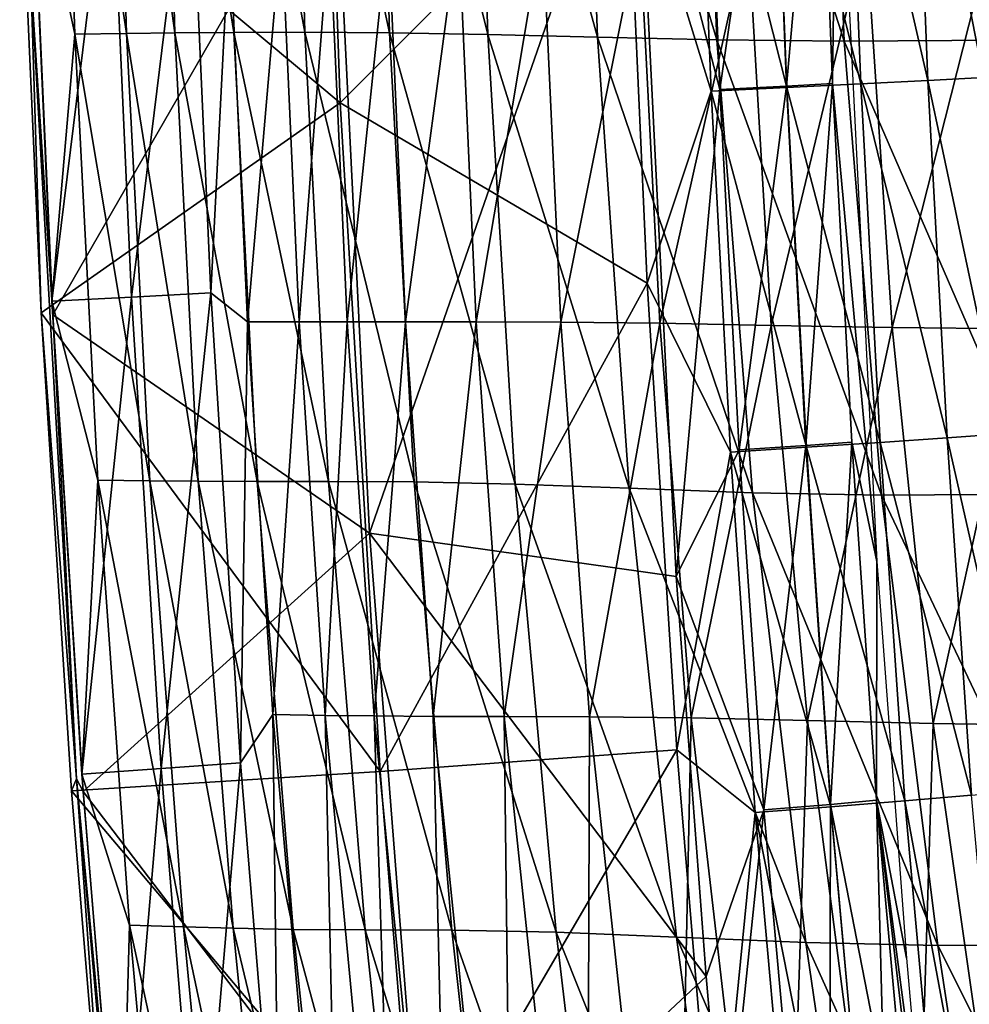
# Model space of a CAD drawing. Units: inches. Extents: x -13.7 to 12.2, y -11.6 to 11.6.
# Drawn here: x -13.6 to -11.4, y -5 to -2.7 of the extents above; entities that cross this region are included whole.
import ezdxf

# ---------------------------------------------------------------- set-up
doc = ezdxf.new("R2010")
doc.units = ezdxf.units.IN
doc.header["$MEASUREMENT"] = 0
doc.layers.add('SEAT-BACK', color=5, linetype='Continuous')

msp = doc.modelspace()

# ---------------------------------------------------------------- linework, layer by layer
at = {"layer": 'SEAT-BACK'}
for points in [[(-12.9358, -1.3015, 43.4807), (-13.6375, -2.2467, 43.4379), (-12.8831, -2.8776, 43.474)], [(-12.8831, -2.8776, 43.474), (-12.2093, -2.2025, 43.5156), (-12.9358, -1.3015, 43.4807)], [(-13.611, -2.2303, 43.0327), (-13.5421, -1.6674, 41.6087), (-13.508, -2.7163, 41.6154)], [(-13.4164, -1.6642, 39.9838), (-13.3856, -2.7145, 39.9907), (-13.5421, -1.6674, 41.6087)], [(-13.3856, -2.7145, 39.9907), (-13.508, -2.7163, 41.6154), (-13.5421, -1.6674, 41.6087)], [(-13.3004, -1.6616, 38.7951), (-13.2718, -2.713, 38.7978), (-13.4164, -1.6642, 39.9838)], [(-13.2718, -2.713, 38.7978), (-13.3856, -2.7145, 39.9907), (-13.4164, -1.6642, 39.9838)], [(-13.1607, -1.6597, 37.6099), (-13.1334, -2.7118, 37.6074), (-13.3004, -1.6616, 38.7951)], [(-13.1334, -2.7118, 37.6074), (-13.2718, -2.713, 38.7978), (-13.3004, -1.6616, 38.7951)], [(-13.1607, -1.6597, 37.6099), (-12.9934, -1.6591, 36.4251), (-12.966, -2.7114, 36.4182)], [(-12.966, -2.7114, 36.4182), (-13.1334, -2.7118, 37.6074), (-13.1607, -1.6597, 37.6099)], [(-12.966, -2.7114, 36.4182), (-12.9934, -1.6591, 36.4251), (-12.7663, -2.7127, 35.2306)], [(-12.9934, -1.6591, 36.4251), (-12.796, -1.6605, 35.2389), (-12.7663, -2.7127, 35.2306)], [(-12.7663, -2.7127, 35.2306), (-12.796, -1.6605, 35.2389), (-12.5348, -2.717, 34.0471)], [(-12.796, -1.6605, 35.2389), (-12.5688, -1.6636, 34.0522), (-12.5348, -2.717, 34.0471)], [(-12.5348, -2.717, 34.0471), (-12.5688, -1.6636, 34.0522), (-12.2768, -2.7234, 32.8681)], [(-12.5688, -1.6636, 34.0522), (-12.3154, -1.6667, 32.8662), (-12.2768, -2.7234, 32.8681)], [(-12.2768, -2.7234, 32.8681), (-12.3154, -1.6667, 32.8662), (-11.9959, -2.7295, 31.6918)], [(-12.3154, -1.6667, 32.8662), (-12.0376, -1.669, 31.6812), (-11.9959, -2.7295, 31.6918)], [(-11.9959, -2.7295, 31.6918), (-12.0376, -1.669, 31.6812), (-11.6959, -2.7327, 30.5196)], [(-12.0376, -1.669, 31.6812), (-11.7382, -1.6699, 30.5017), (-11.6959, -2.7327, 30.5196)], [(-11.7382, -1.6699, 30.5017), (-11.3549, -1.6685, 29.0779), (-11.3159, -2.7305, 29.0992)], [(-11.6959, -2.7327, 30.5196), (-11.7382, -1.6699, 30.5017), (-11.3159, -2.7305, 29.0992)], [(-11.989, -2.8461, 42.9902), (-12.0225, -1.9971, 42.9948), (-11.865, -1.9917, 42.9035)], [(-11.865, -1.9917, 42.9035), (-11.8317, -2.8382, 42.8988), (-11.989, -2.8461, 42.9902)], [(-11.865, -1.9917, 42.9035), (-11.7566, -1.9876, 42.7572), (-11.8317, -2.8382, 42.8988)], [(-11.6566, -2.8331, 43.386), (-11.6902, -1.9883, 43.3908), (-11.8644, -1.9942, 43.4692)], [(-11.7235, -2.8323, 42.7525), (-11.8317, -2.8382, 42.8988), (-11.7566, -1.9876, 42.7572)], [(-11.7566, -1.9876, 42.7572), (-11.7129, -2.0694, 42.5936), (-11.7235, -2.8323, 42.7525)], [(-11.4987, -2.825, 43.2716), (-11.5321, -1.9828, 43.2765), (-11.6902, -1.9883, 43.3908)], [(-11.6566, -2.8331, 43.386), (-11.4987, -2.825, 43.2716), (-11.6902, -1.9883, 43.3908)], [(-11.3675, -2.8181, 43.1272), (-11.4007, -1.978, 43.1321), (-11.5321, -1.9828, 43.2765)], [(-11.4987, -2.825, 43.2716), (-11.3675, -2.8181, 43.1272), (-11.5321, -1.9828, 43.2765)], [(-12.0433, -2, 43.5101), (-12.2093, -2.2025, 43.5156), (-12.0094, -2.8502, 43.5055)], [(-11.989, -2.8461, 42.9902), (-12.1863, -2.0871, 43.0168), (-12.0225, -1.9971, 42.9948)], [(-11.8644, -1.9942, 43.4692), (-12.0433, -2, 43.5101), (-11.8307, -2.8417, 43.4645)], [(-12.0094, -2.8502, 43.5055), (-11.8307, -2.8417, 43.4645), (-12.0433, -2, 43.5101)], [(-11.8644, -1.9942, 43.4692), (-11.8307, -2.8417, 43.4645), (-11.6566, -2.8331, 43.386)], [(-11.7235, -2.8323, 42.7525), (-11.7129, -2.0694, 42.5936), (-11.6189, -3.9575, 42.5809)], [(-12.8961, -2.2242, 42.9774), (-12.1863, -2.0871, 43.0168), (-12.8135, -3.8911, 42.9668)], [(-12.8135, -3.8911, 42.9668), (-12.1863, -2.0871, 43.0168), (-12.0912, -3.9926, 43.0043)], [(-12.0912, -3.9926, 43.0043), (-12.1863, -2.0871, 43.0168), (-11.989, -2.8461, 42.9902)], [(-13.4238, -2.2239, 43.0428), (-13.611, -2.2303, 43.0327), (-13.5615, -3.3443, 43.0265)], [(-12.8961, -2.2242, 42.9774), (-13.5595, -3.3771, 42.9323), (-13.61, -2.2556, 42.9386)], [(-13.4238, -2.2239, 43.0428), (-13.5615, -3.3443, 43.0265), (-13.3745, -3.3351, 43.0365)], [(-12.8135, -3.8911, 42.9668), (-13.5595, -3.3771, 42.9323), (-12.8961, -2.2242, 42.9774)], [(-13.3745, -3.3351, 43.0365), (-13.2367, -2.2173, 43.0528), (-13.4238, -2.2239, 43.0428)], [(-13.1876, -3.3246, 43.0465), (-13.2367, -2.2173, 43.0528), (-13.3745, -3.3351, 43.0365)], [(-13.1434, -2.4672, 41.6398), (-13.2367, -2.2173, 43.0528), (-13.1876, -3.3246, 43.0465)], [(-12.8831, -2.8776, 43.474), (-12.1598, -3.3023, 43.509), (-12.2093, -2.2025, 43.5156)], [(-12.0094, -2.8502, 43.5055), (-12.2093, -2.2025, 43.5156), (-12.1598, -3.3023, 43.509)], [(-13.6375, -2.2467, 43.4379), (-13.5869, -3.3723, 43.4316), (-12.8831, -2.8776, 43.474)], [(-13.6109, -2.585, 43.1866), (-13.5869, -3.3723, 43.4316), (-13.6375, -2.2467, 43.4379)], [(-13.611, -2.2303, 43.0327), (-13.508, -2.7163, 41.6154), (-13.5615, -3.3443, 43.0265)], [(-13.6109, -2.585, 43.1866), (-13.61, -2.2556, 42.9386), (-13.5595, -3.3771, 42.9323)], [(-13.1006, -3.3929, 41.6396), (-13.1434, -2.4672, 41.6398), (-13.1876, -3.3246, 43.0465)], [(-13.021, -2.4658, 40.0222), (-13.1434, -2.4672, 41.6398), (-13.1006, -3.3929, 41.6396)], [(-12.9792, -3.3931, 40.0217), (-13.021, -2.4658, 40.0222), (-13.1006, -3.3929, 41.6396)], [(-12.9076, -2.4647, 38.8371), (-13.021, -2.4658, 40.0222), (-12.9792, -3.3931, 40.0217)], [(-12.8663, -3.3932, 38.8344), (-12.9076, -2.4647, 38.8371), (-12.9792, -3.3931, 40.0217)], [(-12.7699, -2.4639, 37.656), (-12.9076, -2.4647, 38.8371), (-12.8663, -3.3932, 38.8344)], [(-12.7289, -3.3932, 37.6505), (-12.7699, -2.4639, 37.656), (-12.8663, -3.3932, 38.8344)], [(-12.6038, -2.4636, 36.4771), (-12.7699, -2.4639, 37.656), (-12.7289, -3.3932, 37.6505)], [(-12.5626, -3.3932, 36.4694), (-12.6038, -2.4636, 36.4771), (-12.7289, -3.3932, 37.6505)], [(-12.4063, -2.4644, 35.2997), (-12.6038, -2.4636, 36.4771), (-12.5626, -3.3932, 36.4694)], [(-12.3632, -3.3938, 35.2913), (-12.4063, -2.4644, 35.2997), (-12.5626, -3.3932, 36.4694)], [(-12.1777, -2.4667, 34.1245), (-12.4063, -2.4644, 35.2997), (-12.3632, -3.3938, 35.2913)], [(-12.1297, -3.3965, 34.1179), (-12.1777, -2.4667, 34.1245), (-12.3632, -3.3938, 35.2913)], [(-11.9229, -2.4699, 32.9514), (-12.1777, -2.4667, 34.1245), (-12.1297, -3.3965, 34.1179)], [(-12.1297, -3.3965, 34.1179), (-11.8676, -3.4016, 32.9496), (-11.9229, -2.4699, 32.9514)], [(-11.9229, -2.4699, 32.9514), (-11.8676, -3.4016, 32.9496), (-11.6449, -2.4728, 31.78)], [(-11.8676, -3.4016, 32.9496), (-11.5829, -3.4068, 31.7846), (-11.6449, -2.4728, 31.78)], [(-11.6449, -2.4728, 31.78), (-11.5829, -3.4068, 31.7846), (-11.3468, -2.4743, 30.6115)], [(-11.5829, -3.4068, 31.7846), (-11.2819, -3.4097, 30.622), (-11.3468, -2.4743, 30.6115)], [(-13.6109, -2.585, 43.1866), (-13.5595, -3.3771, 42.9323), (-13.5037, -4.4693, 43.173)], [(-13.5037, -4.4693, 43.173), (-13.5869, -3.3723, 43.4316), (-13.6109, -2.585, 43.1866)], [(-13.1334, -2.7118, 37.6074), (-13.0784, -3.7691, 37.5999), (-13.2718, -2.713, 38.7978)], [(-12.966, -2.7114, 36.4182), (-12.9104, -3.7693, 36.4087), (-13.1334, -2.7118, 37.6074)], [(-12.9104, -3.7693, 36.4087), (-13.0784, -3.7691, 37.5999), (-13.1334, -2.7118, 37.6074)], [(-12.7085, -3.7702, 35.2193), (-12.9104, -3.7693, 36.4087), (-12.966, -2.7114, 36.4182)], [(-12.966, -2.7114, 36.4182), (-12.7663, -2.7127, 35.2306), (-12.7085, -3.7702, 35.2193)], [(-13.5615, -3.3443, 43.0265), (-13.508, -2.7163, 41.6154), (-13.4536, -3.7658, 41.6123)], [(-13.3856, -2.7145, 39.9907), (-13.3311, -3.7672, 39.9872), (-13.508, -2.7163, 41.6154)], [(-13.3311, -3.7672, 39.9872), (-13.4536, -3.7658, 41.6123), (-13.508, -2.7163, 41.6154)], [(-13.2718, -2.713, 38.7978), (-13.2171, -3.7684, 38.7924), (-13.3856, -2.7145, 39.9907)], [(-13.2171, -3.7684, 38.7924), (-13.3311, -3.7672, 39.9872), (-13.3856, -2.7145, 39.9907)], [(-13.0784, -3.7691, 37.5999), (-13.2171, -3.7684, 38.7924), (-13.2718, -2.713, 38.7978)], [(-12.7085, -3.7702, 35.2193), (-12.7663, -2.7127, 35.2306), (-12.4705, -3.7751, 34.0355)], [(-12.7663, -2.7127, 35.2306), (-12.5348, -2.717, 34.0471), (-12.4705, -3.7751, 34.0355)], [(-12.4705, -3.7751, 34.0355), (-12.5348, -2.717, 34.0471), (-12.2023, -3.785, 32.8603)], [(-12.5348, -2.717, 34.0471), (-12.2768, -2.7234, 32.8681), (-12.2023, -3.785, 32.8603)], [(-12.2023, -3.785, 32.8603), (-12.2768, -2.7234, 32.8681), (-11.912, -3.7956, 31.6918)], [(-12.2768, -2.7234, 32.8681), (-11.9959, -2.7295, 31.6918), (-11.912, -3.7956, 31.6918)], [(-11.912, -3.7956, 31.6918), (-11.9959, -2.7295, 31.6918), (-11.6079, -3.8016, 30.5281)], [(-11.9959, -2.7295, 31.6918), (-11.6959, -2.7327, 30.5196), (-11.6079, -3.8016, 30.5281)], [(-11.6959, -2.7327, 30.5196), (-11.3159, -2.7305, 29.0992), (-11.2329, -3.7987, 29.1139)], [(-11.6079, -3.8016, 30.5281), (-11.6959, -2.7327, 30.5196), (-11.2329, -3.7987, 29.1139)], [(-11.4533, -3.6665, 43.2656), (-11.4987, -2.825, 43.2716), (-11.6566, -2.8331, 43.386)], [(-11.3221, -3.6573, 43.1212), (-11.3675, -2.8181, 43.1272), (-11.4987, -2.825, 43.2716)], [(-11.4533, -3.6665, 43.2656), (-11.3221, -3.6573, 43.1212), (-11.4987, -2.825, 43.2716)], [(-12.0094, -2.8502, 43.5055), (-12.1598, -3.3023, 43.509), (-11.9635, -3.6998, 43.4995)], [(-11.989, -2.8461, 42.9902), (-11.9432, -3.6945, 42.9842), (-12.0912, -3.9926, 43.0043)], [(-12.0094, -2.8502, 43.5055), (-11.7849, -3.6885, 43.4585), (-11.8307, -2.8417, 43.4645)], [(-12.0094, -2.8502, 43.5055), (-11.9635, -3.6998, 43.4995), (-11.7849, -3.6885, 43.4585)], [(-11.989, -2.8461, 42.9902), (-11.8317, -2.8382, 42.8988), (-11.9432, -3.6945, 42.9842)], [(-11.8317, -2.8382, 42.8988), (-11.786, -3.684, 42.8928), (-11.9432, -3.6945, 42.9842)], [(-11.7235, -2.8323, 42.7525), (-11.786, -3.684, 42.8928), (-11.8317, -2.8382, 42.8988)], [(-11.6566, -2.8331, 43.386), (-11.8307, -2.8417, 43.4645), (-11.611, -3.6772, 43.38)], [(-11.7849, -3.6885, 43.4585), (-11.611, -3.6772, 43.38), (-11.8307, -2.8417, 43.4645)], [(-11.7235, -2.8323, 42.7525), (-11.6779, -3.6762, 42.7465), (-11.786, -3.684, 42.8928)], [(-11.6189, -3.9575, 42.5809), (-11.6779, -3.6762, 42.7465), (-11.7235, -2.8323, 42.7525)], [(-11.6566, -2.8331, 43.386), (-11.611, -3.6772, 43.38), (-11.4533, -3.6665, 43.2656)], [(-12.8831, -2.8776, 43.474), (-13.5869, -3.3723, 43.4316), (-12.7887, -4.4516, 43.4618)], [(-12.7887, -4.4516, 43.4618), (-12.1598, -3.3023, 43.509), (-12.8831, -2.8776, 43.474)], [(-12.7887, -4.4516, 43.4618), (-12.0897, -4.4007, 43.4999), (-12.1598, -3.3023, 43.509)], [(-11.9635, -3.6998, 43.4995), (-12.1598, -3.3023, 43.509), (-12.0897, -4.4007, 43.4999)], [(-13.3745, -3.3351, 43.0365), (-13.5615, -3.3443, 43.0265), (-13.491, -4.4581, 43.0173)], [(-13.3745, -3.3351, 43.0365), (-13.491, -4.4581, 43.0173), (-13.3042, -4.4451, 43.0273)], [(-13.3042, -4.4451, 43.0273), (-13.1876, -3.3246, 43.0465), (-13.3745, -3.3351, 43.0365)], [(-13.1174, -4.4318, 43.0374), (-13.1876, -3.3246, 43.0465), (-13.3042, -4.4451, 43.0273)], [(-13.1006, -3.3929, 41.6396), (-13.1876, -3.3246, 43.0465), (-13.1174, -4.4318, 43.0374)], [(-13.5615, -3.3443, 43.0265), (-13.4536, -3.7658, 41.6123), (-13.491, -4.4581, 43.0173)], [(-13.5869, -3.3723, 43.4316), (-13.5152, -4.4975, 43.4223), (-12.7887, -4.4516, 43.4618)], [(-13.5037, -4.4693, 43.173), (-13.5152, -4.4975, 43.4223), (-13.5869, -3.3723, 43.4316)], [(-12.8135, -3.8911, 42.9668), (-13.4879, -4.4991, 42.923), (-13.5595, -3.3771, 42.9323)], [(-13.5037, -4.4693, 43.173), (-13.5595, -3.3771, 42.9323), (-13.4879, -4.4991, 42.923)], [(-13.0415, -4.3178, 41.6312), (-13.1006, -3.3929, 41.6396), (-13.1174, -4.4318, 43.0374)], [(-12.9792, -3.3931, 40.0217), (-13.1006, -3.3929, 41.6396), (-13.0415, -4.3178, 41.6312)], [(-12.9177, -4.3197, 40.0126), (-12.9792, -3.3931, 40.0217), (-13.0415, -4.3178, 41.6312)], [(-12.8663, -3.3932, 38.8344), (-12.9792, -3.3931, 40.0217), (-12.9177, -4.3197, 40.0126)], [(-12.8029, -4.3211, 38.825), (-12.8663, -3.3932, 38.8344), (-12.9177, -4.3197, 40.0126)], [(-12.7289, -3.3932, 37.6505), (-12.8663, -3.3932, 38.8344), (-12.8029, -4.3211, 38.825)], [(-12.664, -4.3222, 37.6409), (-12.7289, -3.3932, 37.6505), (-12.8029, -4.3211, 38.825)], [(-12.5626, -3.3932, 36.4694), (-12.7289, -3.3932, 37.6505), (-12.664, -4.3222, 37.6409)], [(-12.4968, -4.3226, 36.4595), (-12.5626, -3.3932, 36.4694), (-12.664, -4.3222, 37.6409)], [(-12.3632, -3.3938, 35.2913), (-12.5626, -3.3932, 36.4694), (-12.4968, -4.3226, 36.4595)], [(-12.2957, -4.3231, 35.2806), (-12.3632, -3.3938, 35.2913), (-12.4968, -4.3226, 36.4595)], [(-12.1297, -3.3965, 34.1179), (-12.3632, -3.3938, 35.2913), (-12.2957, -4.3231, 35.2806)], [(-12.2957, -4.3231, 35.2806), (-12.056, -4.3259, 34.1066), (-12.1297, -3.3965, 34.1179)], [(-12.1297, -3.3965, 34.1179), (-12.056, -4.3259, 34.1066), (-11.8676, -3.4016, 32.9496)], [(-12.056, -4.3259, 34.1066), (-11.7825, -4.3322, 32.9406), (-11.8676, -3.4016, 32.9496)], [(-11.8676, -3.4016, 32.9496), (-11.7825, -4.3322, 32.9406), (-11.5829, -3.4068, 31.7846)], [(-11.7825, -4.3322, 32.9406), (-11.4864, -4.3392, 31.7807), (-11.5829, -3.4068, 31.7846)], [(-11.5829, -3.4068, 31.7846), (-11.4864, -4.3392, 31.7807), (-11.2819, -3.4097, 30.622)], [(-11.4864, -4.3392, 31.7807), (-11.1795, -4.3433, 30.6237), (-11.2819, -3.4097, 30.622)], [(-11.2645, -4.496, 43.1141), (-11.3221, -3.6573, 43.1212), (-11.4533, -3.6665, 43.2656)], [(-11.9432, -3.6945, 42.9842), (-11.786, -3.684, 42.8928), (-11.8849, -4.5421, 42.9767)], [(-11.8849, -4.5421, 42.9767), (-11.786, -3.684, 42.8928), (-11.7279, -4.5292, 42.8855)], [(-11.786, -3.684, 42.8928), (-11.6779, -3.6762, 42.7465), (-11.7279, -4.5292, 42.8855)], [(-11.7849, -3.6885, 43.4585), (-11.5532, -4.5206, 43.3728), (-11.611, -3.6772, 43.38)], [(-11.7279, -4.5292, 42.8855), (-11.6779, -3.6762, 42.7465), (-11.6198, -4.5195, 42.7392)], [(-11.6189, -3.9575, 42.5809), (-11.6198, -4.5195, 42.7392), (-11.6779, -3.6762, 42.7465)], [(-11.4533, -3.6665, 43.2656), (-11.611, -3.6772, 43.38), (-11.3956, -4.5074, 43.2584)], [(-11.5532, -4.5206, 43.3728), (-11.3956, -4.5074, 43.2584), (-11.611, -3.6772, 43.38)], [(-11.4533, -3.6665, 43.2656), (-11.3956, -4.5074, 43.2584), (-11.2645, -4.496, 43.1141)], [(-12.0912, -3.9926, 43.0043), (-11.9432, -3.6945, 42.9842), (-11.8849, -4.5421, 42.9767)], [(-11.9635, -3.6998, 43.4995), (-12.0897, -4.4007, 43.4999), (-11.9054, -4.5487, 43.492)], [(-11.9635, -3.6998, 43.4995), (-11.727, -4.5347, 43.4511), (-11.7849, -3.6885, 43.4585)], [(-11.9635, -3.6998, 43.4995), (-11.9054, -4.5487, 43.492), (-11.727, -4.5347, 43.4511)], [(-11.727, -4.5347, 43.4511), (-11.5532, -4.5206, 43.3728), (-11.7849, -3.6885, 43.4585)], [(-13.491, -4.4581, 43.0173), (-13.4536, -3.7658, 41.6123), (-13.3786, -4.8135, 41.5984)], [(-13.3311, -3.7672, 39.9872), (-13.2518, -4.8176, 39.9721), (-13.4536, -3.7658, 41.6123)], [(-13.4536, -3.7658, 41.6123), (-13.2518, -4.8176, 39.9721), (-13.3786, -4.8135, 41.5984)], [(-13.2171, -3.7684, 38.7924), (-13.1344, -4.821, 38.7779), (-13.3311, -3.7672, 39.9872)], [(-13.1344, -4.821, 38.7779), (-13.2518, -4.8176, 39.9721), (-13.3311, -3.7672, 39.9872)], [(-13.0784, -3.7691, 37.5999), (-12.9931, -4.8236, 37.5866), (-13.2171, -3.7684, 38.7924)], [(-12.9931, -4.8236, 37.5866), (-13.1344, -4.821, 38.7779), (-13.2171, -3.7684, 38.7924)], [(-12.9104, -3.7693, 36.4087), (-12.8237, -4.8249, 36.3961), (-13.0784, -3.7691, 37.5999)], [(-12.8237, -4.8249, 36.3961), (-12.9931, -4.8236, 37.5866), (-13.0784, -3.7691, 37.5999)], [(-12.7085, -3.7702, 35.2193), (-12.6196, -4.8258, 35.2051), (-12.9104, -3.7693, 36.4087)], [(-12.6196, -4.8258, 35.2051), (-12.8237, -4.8249, 36.3961), (-12.9104, -3.7693, 36.4087)], [(-12.3737, -4.8305, 34.0174), (-12.6196, -4.8258, 35.2051), (-12.7085, -3.7702, 35.2193)], [(-12.7085, -3.7702, 35.2193), (-12.4705, -3.7751, 34.0355), (-12.3737, -4.8305, 34.0174)], [(-12.3737, -4.8305, 34.0174), (-12.4705, -3.7751, 34.0355), (-12.0907, -4.8418, 32.8423)], [(-12.4705, -3.7751, 34.0355), (-12.2023, -3.785, 32.8603), (-12.0907, -4.8418, 32.8423)], [(-12.0907, -4.8418, 32.8423), (-12.2023, -3.785, 32.8603), (-11.7859, -4.8544, 31.6797)], [(-12.2023, -3.785, 32.8603), (-11.912, -3.7956, 31.6918), (-11.7859, -4.8544, 31.6797)], [(-11.7859, -4.8544, 31.6797), (-11.912, -3.7956, 31.6918), (-11.475, -4.8619, 30.5248)], [(-11.912, -3.7956, 31.6918), (-11.6079, -3.8016, 30.5281), (-11.475, -4.8619, 30.5248)], [(-11.6079, -3.8016, 30.5281), (-11.2329, -3.7987, 29.1139), (-11.1063, -4.8588, 29.1191)], [(-11.475, -4.8619, 30.5248), (-11.6079, -3.8016, 30.5281), (-11.1063, -4.8588, 29.1191)], [(-12.6836, -5.5537, 42.9499), (-13.4879, -4.4991, 42.923), (-12.8135, -3.8911, 42.9668)], [(-12.8135, -3.8911, 42.9668), (-12.0912, -3.9926, 43.0043), (-12.0207, -4.9348, 42.9952)], [(-12.8135, -3.8911, 42.9668), (-12.0207, -4.9348, 42.9952), (-12.6836, -5.5537, 42.9499)], [(-11.549, -4.8911, 42.5723), (-11.6198, -4.5195, 42.7392), (-11.6189, -3.9575, 42.5809)], [(-12.0912, -3.9926, 43.0043), (-11.8849, -4.5421, 42.9767), (-12.0207, -4.9348, 42.9952)], [(-13.0415, -4.3178, 41.6312), (-13.1174, -4.4318, 43.0374), (-13.0267, -5.5378, 43.0255)], [(-12.9177, -4.3197, 40.0126), (-13.0415, -4.3178, 41.6312), (-12.8777, -6.1632, 41.5967)], [(-12.8777, -6.1632, 41.5967), (-13.0415, -4.3178, 41.6312), (-13.0267, -5.5378, 43.0255)], [(-12.8029, -4.3211, 38.825), (-12.9177, -4.3197, 40.0126), (-12.744, -6.1654, 39.9759)], [(-12.744, -6.1654, 39.9759), (-12.9177, -4.3197, 40.0126), (-12.8777, -6.1632, 41.5967)], [(-12.664, -4.3222, 37.6409), (-12.8029, -4.3211, 38.825), (-12.6207, -6.1675, 38.7909)], [(-12.6207, -6.1675, 38.7909), (-12.8029, -4.3211, 38.825), (-12.744, -6.1654, 39.9759)], [(-12.4968, -4.3226, 36.4595), (-12.664, -4.3222, 37.6409), (-12.4744, -6.1698, 37.6109)], [(-12.4744, -6.1698, 37.6109), (-12.664, -4.3222, 37.6409), (-12.6207, -6.1675, 38.7909)], [(-12.2957, -4.3231, 35.2806), (-12.4968, -4.3226, 36.4595), (-12.302, -6.1717, 36.4321)], [(-12.302, -6.1717, 36.4321), (-12.4968, -4.3226, 36.4595), (-12.4744, -6.1698, 37.6109)], [(-12.302, -6.1717, 36.4321), (-12.0956, -6.1731, 35.2519), (-12.2957, -4.3231, 35.2806)], [(-12.2957, -4.3231, 35.2806), (-12.0956, -6.1731, 35.2519), (-12.056, -4.3259, 34.1066)], [(-12.0956, -6.1731, 35.2519), (-11.8425, -6.1753, 34.0732), (-12.056, -4.3259, 34.1066)], [(-12.056, -4.3259, 34.1066), (-11.8425, -6.1753, 34.0732), (-11.7825, -4.3322, 32.9406)], [(-11.8425, -6.1753, 34.0732), (-11.5439, -6.1797, 32.9062), (-11.7825, -4.3322, 32.9406)], [(-11.7825, -4.3322, 32.9406), (-11.5439, -6.1797, 32.9062), (-11.4864, -4.3392, 31.7807)], [(-11.5439, -6.1797, 32.9062), (-11.2225, -6.1847, 31.7516), (-11.4864, -4.3392, 31.7807)], [(-11.4864, -4.3392, 31.7807), (-11.2225, -6.1847, 31.7516), (-11.1795, -4.3433, 30.6237)], [(-12.7065, -5.4565, 43.4511), (-12.0897, -4.4007, 43.4999), (-12.7887, -4.4516, 43.4618)], [(-12.7065, -5.4565, 43.4511), (-11.999, -5.4971, 43.4881), (-12.0897, -4.4007, 43.4999)], [(-11.9054, -4.5487, 43.492), (-12.0897, -4.4007, 43.4999), (-11.999, -5.4971, 43.4881)], [(-13.3042, -4.4451, 43.0273), (-13.491, -4.4581, 43.0173), (-13.3997, -5.5708, 43.0054)], [(-13.3042, -4.4451, 43.0273), (-13.3997, -5.5708, 43.0054), (-13.2132, -5.5536, 43.0155)], [(-13.2132, -5.5536, 43.0155), (-13.1174, -4.4318, 43.0374), (-13.3042, -4.4451, 43.0273)], [(-13.0267, -5.5378, 43.0255), (-13.1174, -4.4318, 43.0374), (-13.2132, -5.5536, 43.0155)], [(-12.7887, -4.4516, 43.4618), (-13.5152, -4.4975, 43.4223), (-12.7065, -5.4565, 43.4511)], [(-13.4224, -5.6215, 43.4101), (-13.5152, -4.4975, 43.4223), (-13.5037, -4.4693, 43.173)], [(-13.5037, -4.4693, 43.173), (-13.4879, -4.4991, 42.923), (-13.3952, -5.6194, 42.9108)], [(-13.5037, -4.4693, 43.173), (-13.3952, -5.6194, 42.9108), (-13.3365, -6.3582, 43.1509)], [(-13.3365, -6.3582, 43.1509), (-13.4224, -5.6215, 43.4101), (-13.5037, -4.4693, 43.173)], [(-13.491, -4.4581, 43.0173), (-13.3786, -4.8135, 41.5984), (-13.3997, -5.5708, 43.0054)], [(-13.5152, -4.4975, 43.4223), (-13.4224, -5.6215, 43.4101), (-12.7065, -5.4565, 43.4511)], [(-12.6836, -5.5537, 42.9499), (-13.3952, -5.6194, 42.9108), (-13.4879, -4.4991, 42.923)], [(-11.7279, -4.5292, 42.8855), (-11.6198, -4.5195, 42.7392), (-11.5752, -6.2167, 42.8661)], [(-11.4548, -5.9184, 42.5606), (-11.4672, -6.2034, 42.7201), (-11.6198, -4.5195, 42.7392)], [(-11.4548, -5.9184, 42.5606), (-11.6198, -4.5195, 42.7392), (-11.5062, -5.3824, 42.567)], [(-11.5062, -5.3824, 42.567), (-11.6198, -4.5195, 42.7392), (-11.549, -4.8911, 42.5723)], [(-11.5752, -6.2167, 42.8661), (-11.6198, -4.5195, 42.7392), (-11.4672, -6.2034, 42.7201)], [(-11.5532, -4.5206, 43.3728), (-11.2442, -6.1871, 43.2397), (-11.3956, -4.5074, 43.2584)], [(-12.0207, -4.9348, 42.9952), (-11.8849, -4.5421, 42.9767), (-11.9775, -5.4305, 42.9896)], [(-11.9775, -5.4305, 42.9896), (-11.8849, -4.5421, 42.9767), (-11.7319, -6.2343, 42.9571)], [(-11.9054, -4.5487, 43.492), (-11.575, -6.2243, 43.4318), (-11.727, -4.5347, 43.4511)], [(-11.8849, -4.5421, 42.9767), (-11.7279, -4.5292, 42.8855), (-11.7319, -6.2343, 42.9571)], [(-11.7319, -6.2343, 42.9571), (-11.7279, -4.5292, 42.8855), (-11.5752, -6.2167, 42.8661)], [(-11.727, -4.5347, 43.4511), (-11.4016, -6.2051, 43.3538), (-11.5532, -4.5206, 43.3728)], [(-11.575, -6.2243, 43.4318), (-11.4016, -6.2051, 43.3538), (-11.727, -4.5347, 43.4511)], [(-11.4016, -6.2051, 43.3538), (-11.2442, -6.1871, 43.2397), (-11.5532, -4.5206, 43.3728)], [(-11.9054, -4.5487, 43.492), (-11.999, -5.4971, 43.4881), (-11.753, -6.2435, 43.4723)], [(-11.9054, -4.5487, 43.492), (-11.753, -6.2435, 43.4723), (-11.575, -6.2243, 43.4318)], [(-13.3997, -5.5708, 43.0054), (-13.3786, -4.8135, 41.5984), (-13.2845, -5.8586, 41.5773)], [(-13.2518, -4.8176, 39.9721), (-13.1517, -5.8628, 39.9492), (-13.3786, -4.8135, 41.5984)], [(-13.3786, -4.8135, 41.5984), (-13.1517, -5.8628, 39.9492), (-13.2845, -5.8586, 41.5773)], [(-13.1344, -4.821, 38.7779), (-13.0292, -5.8668, 38.7566), (-13.2518, -4.8176, 39.9721)], [(-13.2518, -4.8176, 39.9721), (-13.0292, -5.8668, 38.7566), (-13.1517, -5.8628, 39.9492)], [(-12.9931, -4.8236, 37.5866), (-12.8835, -5.8705, 37.5682), (-13.1344, -4.821, 38.7779)], [(-13.1344, -4.821, 38.7779), (-12.8835, -5.8705, 37.5682), (-13.0292, -5.8668, 38.7566)], [(-12.8237, -4.8249, 36.3961), (-12.7111, -5.8733, 36.3799), (-12.9931, -4.8236, 37.5866)], [(-12.7111, -5.8733, 36.3799), (-12.8835, -5.8705, 37.5682), (-12.9931, -4.8236, 37.5866)], [(-12.6196, -4.8258, 35.2051), (-12.5039, -5.8752, 35.1878), (-12.8237, -4.8249, 36.3961)], [(-12.5039, -5.8752, 35.1878), (-12.7111, -5.8733, 36.3799), (-12.8237, -4.8249, 36.3961)], [(-12.3737, -4.8305, 34.0174), (-12.2499, -5.8793, 33.9952), (-12.6196, -4.8258, 35.2051)], [(-12.2499, -5.8793, 33.9952), (-12.5039, -5.8752, 35.1878), (-12.6196, -4.8258, 35.2051)], [(-11.952, -5.8883, 32.8178), (-12.2499, -5.8793, 33.9952), (-12.3737, -4.8305, 34.0174)], [(-12.3737, -4.8305, 34.0174), (-12.0907, -4.8418, 32.8423), (-11.952, -5.8883, 32.8178)], [(-11.952, -5.8883, 32.8178), (-12.0907, -4.8418, 32.8423), (-11.6328, -5.8987, 31.6589)], [(-12.0907, -4.8418, 32.8423), (-11.7859, -4.8544, 31.6797), (-11.6328, -5.8987, 31.6589)], [(-11.6328, -5.8987, 31.6589), (-11.7859, -4.8544, 31.6797), (-11.3153, -5.9049, 30.5117)], [(-11.7859, -4.8544, 31.6797), (-11.475, -4.8619, 30.5248), (-11.3153, -5.9049, 30.5117)], [(-11.475, -4.8619, 30.5248), (-11.1063, -4.8588, 29.1191), (-10.9542, -5.9016, 29.1155)], [(-11.3153, -5.9049, 30.5117), (-11.475, -4.8619, 30.5248), (-10.9542, -5.9016, 29.1155)], [(-12.6836, -5.5537, 42.9499), (-12.0207, -4.9348, 42.9952), (-11.9775, -5.4305, 42.9896)]]:
    msp.add_3dface(points, dxfattribs=at)

doc.saveas('drawing.dxf')
